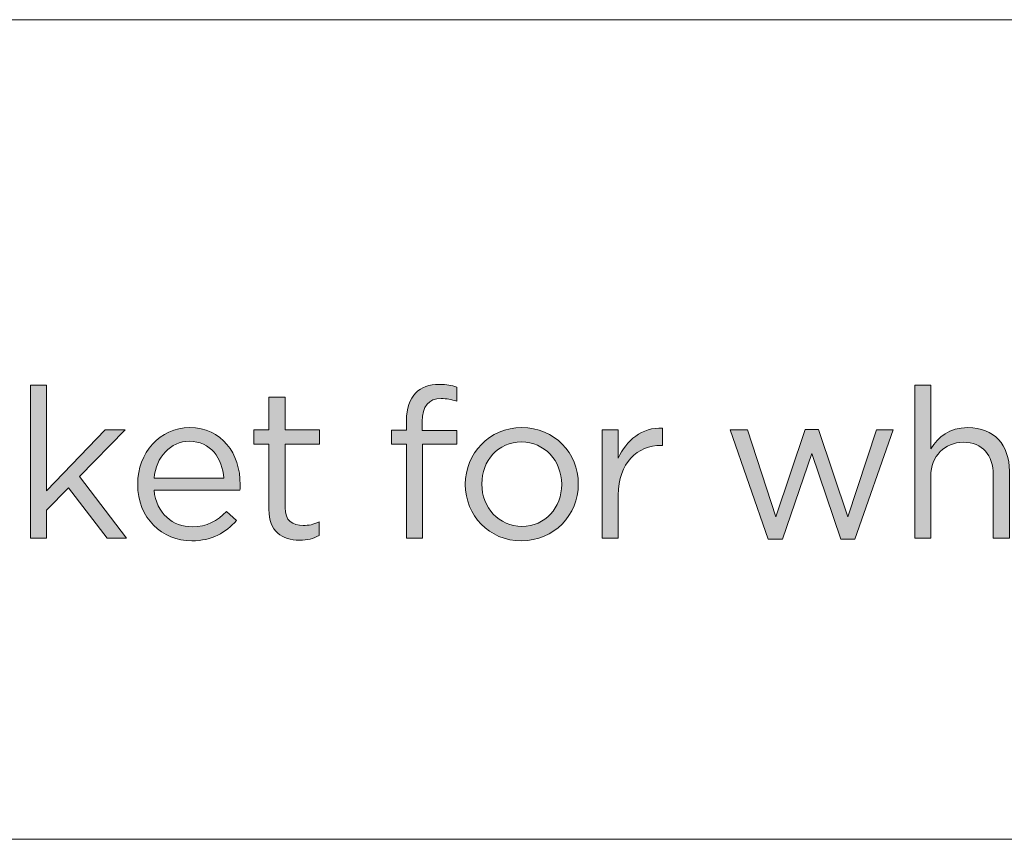
# Model space of a CAD drawing. Units: inches. Extents: x 0.5 to 32.9, y 0.5 to 11.2.
# Drawn here: x 13 to 13.9, y 0.5 to 1.2 of the extents above; entities that cross this region are included whole.
import ezdxf

# ---------------------------------------------------------------- set-up
doc = ezdxf.new("R2010")
doc.units = ezdxf.units.IN
doc.header["$MEASUREMENT"] = 0
doc.layers.add('Layer 1', color=7, linetype='Continuous', lineweight=0)

# ---------------------------------------------------------------- blocks, each defined once
blk = doc.blocks.new('Block_1')
at = {"layer": 'Layer 1', "color": 18, "lineweight": 18, "true_color": 0x000000}
blk.add_line((8.78042, 1.18889), (16.07653, 1.18889), dxfattribs=at)
blk = doc.blocks.new('Block_0')
at = {"layer": 'Layer 1'}
blk.add_blockref('Block_1', (0, 0), dxfattribs=at)
blk = doc.blocks.new('Block_4')
at = {"layer": 'Layer 1', "true_color": 0x000000, "transparency": 33554687}
h = blk.add_hatch(color=18, dxfattribs=at)
h.dxf.hatch_style = 2
edge = h.paths.add_edge_path()
edge.add_spline(control_points=[(13.38425, 0.81772), (13.38425, 0.81772), (13.37124, 0.81772), (13.37124, 0.81772), (13.37124, 0.81772), (13.37124, 0.83), (13.37124, 0.83), (13.37124, 0.83), (13.38425, 0.83), (13.38425, 0.83), (13.38425, 0.83), (13.38425, 0.83824), (13.38425, 0.83824), (13.38425, 0.84907), (13.38719, 0.85731), (13.39251, 0.86263), (13.39727, 0.86739), (13.40423, 0.86995), (13.41286, 0.86995), (13.41945, 0.86995), (13.42386, 0.86922), (13.42844, 0.86758), (13.42844, 0.86758), (13.42844, 0.85529), (13.42844, 0.85529), (13.4233, 0.85676), (13.41945, 0.85768), (13.41469, 0.85768), (13.40369, 0.85768), (13.39818, 0.85107), (13.39818, 0.83751), (13.39818, 0.83751), (13.39818, 0.82982), (13.39818, 0.82982), (13.39818, 0.82982), (13.42825, 0.82982), (13.42825, 0.82982), (13.42825, 0.82982), (13.42825, 0.81772), (13.42825, 0.81772), (13.42825, 0.81772), (13.39837, 0.81772), (13.39837, 0.81772), (13.39837, 0.81772), (13.39837, 0.73541), (13.39837, 0.73541), (13.39837, 0.73541), (13.38425, 0.73541), (13.38425, 0.73541), (13.38425, 0.73541), (13.38425, 0.81772), (13.38425, 0.81772)], knot_values=[0, 0, 0, 0, 1, 1, 1, 2, 2, 2, 3, 3, 3, 4, 4, 4, 5, 5, 5, 6, 6, 6, 7, 7, 7, 8, 8, 8, 9, 9, 9, 10, 10, 10, 11, 11, 11, 12, 12, 12, 13, 13, 13, 14, 14, 14, 15, 15, 15, 16, 16, 16, 17, 17, 17, 17], degree=3, periodic=0)
h = blk.add_hatch(color=18, dxfattribs=at)
h.dxf.hatch_style = 2
edge = h.paths.add_edge_path()
edge.add_spline(control_points=[(13.05547, 0.86922), (13.05547, 0.86922), (13.06959, 0.86922), (13.06959, 0.86922), (13.06959, 0.86922), (13.06959, 0.77684), (13.06959, 0.77684), (13.06959, 0.77684), (13.12074, 0.83019), (13.12074, 0.83019), (13.12074, 0.83019), (13.13833, 0.83019), (13.13833, 0.83019), (13.13833, 0.83019), (13.09856, 0.78948), (13.09856, 0.78948), (13.09856, 0.78948), (13.13962, 0.73541), (13.13962, 0.73541), (13.13962, 0.73541), (13.12276, 0.73541), (13.12276, 0.73541), (13.12276, 0.73541), (13.08884, 0.77958), (13.08884, 0.77958), (13.08884, 0.77958), (13.06959, 0.76016), (13.06959, 0.76016), (13.06959, 0.76016), (13.06959, 0.73541), (13.06959, 0.73541), (13.06959, 0.73541), (13.05547, 0.73541), (13.05547, 0.73541), (13.05547, 0.73541), (13.05547, 0.86922), (13.05547, 0.86922)], knot_values=[0, 0, 0, 0, 1, 1, 1, 2, 2, 2, 3, 3, 3, 4, 4, 4, 5, 5, 5, 6, 6, 6, 7, 7, 7, 8, 8, 8, 9, 9, 9, 10, 10, 10, 11, 11, 11, 12, 12, 12, 12], degree=3, periodic=0)
h = blk.add_hatch(color=18, dxfattribs=at)
h.dxf.hatch_style = 2
edge = h.paths.add_edge_path()
edge.add_spline(control_points=[(13.82867, 0.86922), (13.82867, 0.86922), (13.84279, 0.86922), (13.84279, 0.86922), (13.84279, 0.86922), (13.84279, 0.81368), (13.84279, 0.81368), (13.84903, 0.82395), (13.85891, 0.83219), (13.87523, 0.83219), (13.89815, 0.83219), (13.91153, 0.8168), (13.91153, 0.79426), (13.91153, 0.79426), (13.91153, 0.73541), (13.91153, 0.73541), (13.91153, 0.73541), (13.89742, 0.73541), (13.89742, 0.73541), (13.89742, 0.73541), (13.89742, 0.79077), (13.89742, 0.79077), (13.89742, 0.80836), (13.88789, 0.81936), (13.8712, 0.81936), (13.85489, 0.81936), (13.84279, 0.80745), (13.84279, 0.78967), (13.84279, 0.78967), (13.84279, 0.73541), (13.84279, 0.73541), (13.84279, 0.73541), (13.82867, 0.73541), (13.82867, 0.73541), (13.82867, 0.73541), (13.82867, 0.86922), (13.82867, 0.86922)], knot_values=[0, 0, 0, 0, 1, 1, 1, 2, 2, 2, 3, 3, 3, 4, 4, 4, 5, 5, 5, 6, 6, 6, 7, 7, 7, 8, 8, 8, 9, 9, 9, 10, 10, 10, 11, 11, 11, 12, 12, 12, 12], degree=3, periodic=0)
h = blk.add_hatch(color=18, dxfattribs=at)
h.dxf.hatch_style = 2
edge = h.paths.add_edge_path()
edge.add_spline(control_points=[(13.26402, 0.76053), (13.26402, 0.76053), (13.26402, 0.81772), (13.26402, 0.81772), (13.26402, 0.81772), (13.25083, 0.81772), (13.25083, 0.81772), (13.25083, 0.81772), (13.25083, 0.83019), (13.25083, 0.83019), (13.25083, 0.83019), (13.26402, 0.83019), (13.26402, 0.83019), (13.26402, 0.83019), (13.26402, 0.85878), (13.26402, 0.85878), (13.26402, 0.85878), (13.27814, 0.85878), (13.27814, 0.85878), (13.27814, 0.85878), (13.27814, 0.83019), (13.27814, 0.83019), (13.27814, 0.83019), (13.30821, 0.83019), (13.30821, 0.83019), (13.30821, 0.83019), (13.30821, 0.81772), (13.30821, 0.81772), (13.30821, 0.81772), (13.27814, 0.81772), (13.27814, 0.81772), (13.27814, 0.81772), (13.27814, 0.76236), (13.27814, 0.76236), (13.27814, 0.7508), (13.28456, 0.74658), (13.29409, 0.74658), (13.29886, 0.74658), (13.3029, 0.7475), (13.30785, 0.74989), (13.30785, 0.74989), (13.30785, 0.73779), (13.30785, 0.73779), (13.3029, 0.73522), (13.29758, 0.73375), (13.2908, 0.73375), (13.27558, 0.73375), (13.26402, 0.74128), (13.26402, 0.76053)], knot_values=[0, 0, 0, 0, 1, 1, 1, 2, 2, 2, 3, 3, 3, 4, 4, 4, 5, 5, 5, 6, 6, 6, 7, 7, 7, 8, 8, 8, 9, 9, 9, 10, 10, 10, 11, 11, 11, 12, 12, 12, 13, 13, 13, 14, 14, 14, 15, 15, 15, 16, 16, 16, 16], degree=3, periodic=0)
h = blk.add_hatch(color=18, dxfattribs=at)
h.dxf.hatch_style = 2
edge = h.paths.add_edge_path()
edge.add_spline(control_points=[(13.22465, 0.78802), (13.22319, 0.80524), (13.21328, 0.82029), (13.1944, 0.82029), (13.1779, 0.82029), (13.16543, 0.80653), (13.1636, 0.78802), (13.1636, 0.78802), (13.22465, 0.78802), (13.22465, 0.78802)], knot_values=[0, 0, 0, 0, 1, 1, 1, 2, 2, 2, 3, 3, 3, 3], degree=3, periodic=0)
edge = h.paths.add_edge_path()
edge.add_spline(control_points=[(13.14931, 0.78252), (13.14931, 0.78252), (13.14931, 0.78289), (13.14931, 0.78289), (13.14931, 0.81019), (13.16855, 0.83219), (13.19477, 0.83219), (13.22282, 0.83219), (13.23895, 0.80983), (13.23895, 0.78215), (13.23895, 0.78031), (13.23895, 0.77922), (13.23876, 0.77757), (13.23876, 0.77757), (13.1636, 0.77757), (13.1636, 0.77757), (13.16562, 0.75704), (13.18009, 0.74548), (13.19697, 0.74548), (13.20999, 0.74548), (13.21914, 0.7508), (13.22685, 0.75887), (13.22685, 0.75887), (13.23565, 0.75099), (13.23565, 0.75099), (13.22611, 0.74036), (13.21456, 0.73321), (13.1966, 0.73321), (13.17057, 0.73321), (13.14931, 0.75319), (13.14931, 0.78252)], knot_values=[0, 0, 0, 0, 1, 1, 1, 2, 2, 2, 3, 3, 3, 4, 4, 4, 5, 5, 5, 6, 6, 6, 7, 7, 7, 8, 8, 8, 9, 9, 9, 10, 10, 10, 10], degree=3, periodic=0)
h = blk.add_hatch(color=18, dxfattribs=at)
h.dxf.hatch_style = 2
edge = h.paths.add_edge_path()
edge.add_spline(control_points=[(13.52007, 0.78234), (13.52007, 0.78234), (13.52007, 0.7827), (13.52007, 0.7827), (13.52007, 0.80305), (13.50486, 0.81973), (13.48488, 0.81973), (13.46434, 0.81973), (13.45024, 0.80305), (13.45024, 0.78307), (13.45024, 0.78307), (13.45024, 0.7827), (13.45024, 0.7827), (13.45024, 0.76236), (13.46526, 0.74585), (13.48524, 0.74585), (13.50578, 0.74585), (13.52007, 0.76236), (13.52007, 0.78234)], knot_values=[0, 0, 0, 0, 1, 1, 1, 2, 2, 2, 3, 3, 3, 4, 4, 4, 5, 5, 5, 6, 6, 6, 6], degree=3, periodic=0)
edge = h.paths.add_edge_path()
edge.add_spline(control_points=[(13.43575, 0.78234), (13.43575, 0.78234), (13.43575, 0.7827), (13.43575, 0.7827), (13.43575, 0.80946), (13.45665, 0.83219), (13.48524, 0.83219), (13.51366, 0.83219), (13.53456, 0.80983), (13.53456, 0.78307), (13.53456, 0.78307), (13.53456, 0.7827), (13.53456, 0.7827), (13.53456, 0.75594), (13.51347, 0.73321), (13.48488, 0.73321), (13.45646, 0.73321), (13.43575, 0.75557), (13.43575, 0.78234)], knot_values=[0, 0, 0, 0, 1, 1, 1, 2, 2, 2, 3, 3, 3, 4, 4, 4, 5, 5, 5, 6, 6, 6, 6], degree=3, periodic=0)
h = blk.add_hatch(color=18, dxfattribs=at)
h.dxf.hatch_style = 2
edge = h.paths.add_edge_path()
edge.add_spline(control_points=[(13.55542, 0.83019), (13.55542, 0.83019), (13.56954, 0.83019), (13.56954, 0.83019), (13.56954, 0.83019), (13.56954, 0.80543), (13.56954, 0.80543), (13.57651, 0.82119), (13.59025, 0.83256), (13.60822, 0.83183), (13.60822, 0.83183), (13.60822, 0.81661), (13.60822, 0.81661), (13.60822, 0.81661), (13.60712, 0.81661), (13.60712, 0.81661), (13.5864, 0.81661), (13.56954, 0.80177), (13.56954, 0.77317), (13.56954, 0.77317), (13.56954, 0.73541), (13.56954, 0.73541), (13.56954, 0.73541), (13.55542, 0.73541), (13.55542, 0.73541), (13.55542, 0.73541), (13.55542, 0.83019), (13.55542, 0.83019)], knot_values=[0, 0, 0, 0, 1, 1, 1, 2, 2, 2, 3, 3, 3, 4, 4, 4, 5, 5, 5, 6, 6, 6, 7, 7, 7, 8, 8, 8, 9, 9, 9, 9], degree=3, periodic=0)
h = blk.add_hatch(color=18, dxfattribs=at)
h.dxf.hatch_style = 2
edge = h.paths.add_edge_path()
edge.add_spline(control_points=[(13.66739, 0.83019), (13.66739, 0.83019), (13.68241, 0.83019), (13.68241, 0.83019), (13.68241, 0.83019), (13.70734, 0.75411), (13.70734, 0.75411), (13.70734, 0.75411), (13.73283, 0.83055), (13.73283, 0.83055), (13.73283, 0.83055), (13.74456, 0.83055), (13.74456, 0.83055), (13.74456, 0.83055), (13.77022, 0.75411), (13.77022, 0.75411), (13.77022, 0.75411), (13.79515, 0.83019), (13.79515, 0.83019), (13.79515, 0.83019), (13.80981, 0.83019), (13.80981, 0.83019), (13.80981, 0.83019), (13.77645, 0.73467), (13.77645, 0.73467), (13.77645, 0.73467), (13.76417, 0.73467), (13.76417, 0.73467), (13.76417, 0.73467), (13.73869, 0.80946), (13.73869, 0.80946), (13.73869, 0.80946), (13.71303, 0.73467), (13.71303, 0.73467), (13.71303, 0.73467), (13.70056, 0.73467), (13.70056, 0.73467), (13.70056, 0.73467), (13.66739, 0.83019), (13.66739, 0.83019)], knot_values=[0, 0, 0, 0, 1, 1, 1, 2, 2, 2, 3, 3, 3, 4, 4, 4, 5, 5, 5, 6, 6, 6, 7, 7, 7, 8, 8, 8, 9, 9, 9, 10, 10, 10, 11, 11, 11, 12, 12, 12, 13, 13, 13, 13], degree=3, periodic=0)
at = {"layer": 'Layer 1'}
for points, knots in [([(13.38425, 0.81772), (13.38425, 0.81772), (13.37124, 0.81772), (13.37124, 0.81772), (13.37124, 0.81772), (13.37124, 0.83), (13.37124, 0.83), (13.37124, 0.83), (13.38425, 0.83), (13.38425, 0.83), (13.38425, 0.83), (13.38425, 0.83824), (13.38425, 0.83824), (13.38425, 0.84907), (13.38719, 0.85731), (13.39251, 0.86263), (13.39727, 0.86739), (13.40423, 0.86995), (13.41286, 0.86995), (13.41945, 0.86995), (13.42386, 0.86922), (13.42844, 0.86758), (13.42844, 0.86758), (13.42844, 0.85529), (13.42844, 0.85529), (13.4233, 0.85676), (13.41945, 0.85768), (13.41469, 0.85768), (13.40369, 0.85768), (13.39818, 0.85107), (13.39818, 0.83751), (13.39818, 0.83751), (13.39818, 0.82982), (13.39818, 0.82982), (13.39818, 0.82982), (13.42825, 0.82982), (13.42825, 0.82982), (13.42825, 0.82982), (13.42825, 0.81772), (13.42825, 0.81772), (13.42825, 0.81772), (13.39837, 0.81772), (13.39837, 0.81772), (13.39837, 0.81772), (13.39837, 0.73541), (13.39837, 0.73541), (13.39837, 0.73541), (13.38425, 0.73541), (13.38425, 0.73541), (13.38425, 0.73541), (13.38425, 0.81772), (13.38425, 0.81772)], [0, 0, 0, 0, 1, 1, 1, 2, 2, 2, 3, 3, 3, 4, 4, 4, 5, 5, 5, 6, 6, 6, 7, 7, 7, 8, 8, 8, 9, 9, 9, 10, 10, 10, 11, 11, 11, 12, 12, 12, 13, 13, 13, 14, 14, 14, 15, 15, 15, 16, 16, 16, 17, 17, 17, 17]), ([(13.05547, 0.86922), (13.05547, 0.86922), (13.06959, 0.86922), (13.06959, 0.86922), (13.06959, 0.86922), (13.06959, 0.77684), (13.06959, 0.77684), (13.06959, 0.77684), (13.12074, 0.83019), (13.12074, 0.83019), (13.12074, 0.83019), (13.13833, 0.83019), (13.13833, 0.83019), (13.13833, 0.83019), (13.09856, 0.78948), (13.09856, 0.78948), (13.09856, 0.78948), (13.13962, 0.73541), (13.13962, 0.73541), (13.13962, 0.73541), (13.12276, 0.73541), (13.12276, 0.73541), (13.12276, 0.73541), (13.08884, 0.77958), (13.08884, 0.77958), (13.08884, 0.77958), (13.06959, 0.76016), (13.06959, 0.76016), (13.06959, 0.76016), (13.06959, 0.73541), (13.06959, 0.73541), (13.06959, 0.73541), (13.05547, 0.73541), (13.05547, 0.73541), (13.05547, 0.73541), (13.05547, 0.86922), (13.05547, 0.86922)], [0, 0, 0, 0, 1, 1, 1, 2, 2, 2, 3, 3, 3, 4, 4, 4, 5, 5, 5, 6, 6, 6, 7, 7, 7, 8, 8, 8, 9, 9, 9, 10, 10, 10, 11, 11, 11, 12, 12, 12, 12]), ([(13.82867, 0.86922), (13.82867, 0.86922), (13.84279, 0.86922), (13.84279, 0.86922), (13.84279, 0.86922), (13.84279, 0.81368), (13.84279, 0.81368), (13.84903, 0.82395), (13.85891, 0.83219), (13.87523, 0.83219), (13.89815, 0.83219), (13.91153, 0.8168), (13.91153, 0.79426), (13.91153, 0.79426), (13.91153, 0.73541), (13.91153, 0.73541), (13.91153, 0.73541), (13.89742, 0.73541), (13.89742, 0.73541), (13.89742, 0.73541), (13.89742, 0.79077), (13.89742, 0.79077), (13.89742, 0.80836), (13.88789, 0.81936), (13.8712, 0.81936), (13.85489, 0.81936), (13.84279, 0.80745), (13.84279, 0.78967), (13.84279, 0.78967), (13.84279, 0.73541), (13.84279, 0.73541), (13.84279, 0.73541), (13.82867, 0.73541), (13.82867, 0.73541), (13.82867, 0.73541), (13.82867, 0.86922), (13.82867, 0.86922)], [0, 0, 0, 0, 1, 1, 1, 2, 2, 2, 3, 3, 3, 4, 4, 4, 5, 5, 5, 6, 6, 6, 7, 7, 7, 8, 8, 8, 9, 9, 9, 10, 10, 10, 11, 11, 11, 12, 12, 12, 12]), ([(13.26402, 0.76053), (13.26402, 0.76053), (13.26402, 0.81772), (13.26402, 0.81772), (13.26402, 0.81772), (13.25083, 0.81772), (13.25083, 0.81772), (13.25083, 0.81772), (13.25083, 0.83019), (13.25083, 0.83019), (13.25083, 0.83019), (13.26402, 0.83019), (13.26402, 0.83019), (13.26402, 0.83019), (13.26402, 0.85878), (13.26402, 0.85878), (13.26402, 0.85878), (13.27814, 0.85878), (13.27814, 0.85878), (13.27814, 0.85878), (13.27814, 0.83019), (13.27814, 0.83019), (13.27814, 0.83019), (13.30821, 0.83019), (13.30821, 0.83019), (13.30821, 0.83019), (13.30821, 0.81772), (13.30821, 0.81772), (13.30821, 0.81772), (13.27814, 0.81772), (13.27814, 0.81772), (13.27814, 0.81772), (13.27814, 0.76236), (13.27814, 0.76236), (13.27814, 0.7508), (13.28456, 0.74658), (13.29409, 0.74658), (13.29886, 0.74658), (13.3029, 0.7475), (13.30785, 0.74989), (13.30785, 0.74989), (13.30785, 0.73779), (13.30785, 0.73779), (13.3029, 0.73522), (13.29758, 0.73375), (13.2908, 0.73375), (13.27558, 0.73375), (13.26402, 0.74128), (13.26402, 0.76053)], [0, 0, 0, 0, 1, 1, 1, 2, 2, 2, 3, 3, 3, 4, 4, 4, 5, 5, 5, 6, 6, 6, 7, 7, 7, 8, 8, 8, 9, 9, 9, 10, 10, 10, 11, 11, 11, 12, 12, 12, 13, 13, 13, 14, 14, 14, 15, 15, 15, 16, 16, 16, 16]), ([(13.14931, 0.78252), (13.14931, 0.78252), (13.14931, 0.78289), (13.14931, 0.78289), (13.14931, 0.81019), (13.16855, 0.83219), (13.19477, 0.83219), (13.22282, 0.83219), (13.23895, 0.80983), (13.23895, 0.78215), (13.23895, 0.78031), (13.23895, 0.77922), (13.23876, 0.77757), (13.23876, 0.77757), (13.1636, 0.77757), (13.1636, 0.77757), (13.16562, 0.75704), (13.18009, 0.74548), (13.19697, 0.74548), (13.20999, 0.74548), (13.21914, 0.7508), (13.22685, 0.75887), (13.22685, 0.75887), (13.23565, 0.75099), (13.23565, 0.75099), (13.22611, 0.74036), (13.21456, 0.73321), (13.1966, 0.73321), (13.17057, 0.73321), (13.14931, 0.75319), (13.14931, 0.78252)], [0, 0, 0, 0, 1, 1, 1, 2, 2, 2, 3, 3, 3, 4, 4, 4, 5, 5, 5, 6, 6, 6, 7, 7, 7, 8, 8, 8, 9, 9, 9, 10, 10, 10, 10]), ([(13.43575, 0.78234), (13.43575, 0.78234), (13.43575, 0.7827), (13.43575, 0.7827), (13.43575, 0.80946), (13.45665, 0.83219), (13.48524, 0.83219), (13.51366, 0.83219), (13.53456, 0.80983), (13.53456, 0.78307), (13.53456, 0.78307), (13.53456, 0.7827), (13.53456, 0.7827), (13.53456, 0.75594), (13.51347, 0.73321), (13.48488, 0.73321), (13.45646, 0.73321), (13.43575, 0.75557), (13.43575, 0.78234)], [0, 0, 0, 0, 1, 1, 1, 2, 2, 2, 3, 3, 3, 4, 4, 4, 5, 5, 5, 6, 6, 6, 6]), ([(13.55542, 0.83019), (13.55542, 0.83019), (13.56954, 0.83019), (13.56954, 0.83019), (13.56954, 0.83019), (13.56954, 0.80543), (13.56954, 0.80543), (13.57651, 0.82119), (13.59025, 0.83256), (13.60822, 0.83183), (13.60822, 0.83183), (13.60822, 0.81661), (13.60822, 0.81661), (13.60822, 0.81661), (13.60712, 0.81661), (13.60712, 0.81661), (13.5864, 0.81661), (13.56954, 0.80177), (13.56954, 0.77317), (13.56954, 0.77317), (13.56954, 0.73541), (13.56954, 0.73541), (13.56954, 0.73541), (13.55542, 0.73541), (13.55542, 0.73541), (13.55542, 0.73541), (13.55542, 0.83019), (13.55542, 0.83019)], [0, 0, 0, 0, 1, 1, 1, 2, 2, 2, 3, 3, 3, 4, 4, 4, 5, 5, 5, 6, 6, 6, 7, 7, 7, 8, 8, 8, 9, 9, 9, 9]), ([(13.66739, 0.83019), (13.66739, 0.83019), (13.68241, 0.83019), (13.68241, 0.83019), (13.68241, 0.83019), (13.70734, 0.75411), (13.70734, 0.75411), (13.70734, 0.75411), (13.73283, 0.83055), (13.73283, 0.83055), (13.73283, 0.83055), (13.74456, 0.83055), (13.74456, 0.83055), (13.74456, 0.83055), (13.77022, 0.75411), (13.77022, 0.75411), (13.77022, 0.75411), (13.79515, 0.83019), (13.79515, 0.83019), (13.79515, 0.83019), (13.80981, 0.83019), (13.80981, 0.83019), (13.80981, 0.83019), (13.77645, 0.73467), (13.77645, 0.73467), (13.77645, 0.73467), (13.76417, 0.73467), (13.76417, 0.73467), (13.76417, 0.73467), (13.73869, 0.80946), (13.73869, 0.80946), (13.73869, 0.80946), (13.71303, 0.73467), (13.71303, 0.73467), (13.71303, 0.73467), (13.70056, 0.73467), (13.70056, 0.73467), (13.70056, 0.73467), (13.66739, 0.83019), (13.66739, 0.83019)], [0, 0, 0, 0, 1, 1, 1, 2, 2, 2, 3, 3, 3, 4, 4, 4, 5, 5, 5, 6, 6, 6, 7, 7, 7, 8, 8, 8, 9, 9, 9, 10, 10, 10, 11, 11, 11, 12, 12, 12, 13, 13, 13, 13]), ([(13.22465, 0.78802), (13.22319, 0.80524), (13.21328, 0.82029), (13.1944, 0.82029), (13.1779, 0.82029), (13.16543, 0.80653), (13.1636, 0.78802), (13.1636, 0.78802), (13.22465, 0.78802), (13.22465, 0.78802)], [0, 0, 0, 0, 1, 1, 1, 2, 2, 2, 3, 3, 3, 3]), ([(13.52007, 0.78234), (13.52007, 0.78234), (13.52007, 0.7827), (13.52007, 0.7827), (13.52007, 0.80305), (13.50486, 0.81973), (13.48488, 0.81973), (13.46434, 0.81973), (13.45024, 0.80305), (13.45024, 0.78307), (13.45024, 0.78307), (13.45024, 0.7827), (13.45024, 0.7827), (13.45024, 0.76236), (13.46526, 0.74585), (13.48524, 0.74585), (13.50578, 0.74585), (13.52007, 0.76236), (13.52007, 0.78234)], [0, 0, 0, 0, 1, 1, 1, 2, 2, 2, 3, 3, 3, 4, 4, 4, 5, 5, 5, 6, 6, 6, 6])]:
    blk.add_open_spline(points, degree=3, knots=knots, dxfattribs=at)

msp = doc.modelspace()

# ---------------------------------------------------------------- linework, layer by layer
at = {"layer": 'Layer 1', "color": 18, "lineweight": 18, "true_color": 0x000000}
msp.add_open_spline([(0.47222, 0.47222), (0.47222, 0.47222), (16.0625, 0.47222), (16.0625, 0.47222)], degree=3, dxfattribs=at)

# ---------------------------------------------------------------- block references
at = {"layer": 'Layer 1'}
for name in ['Block_0', 'Block_4']:
    msp.add_blockref(name, (0, 0), dxfattribs=at)

doc.saveas('drawing.dxf')
